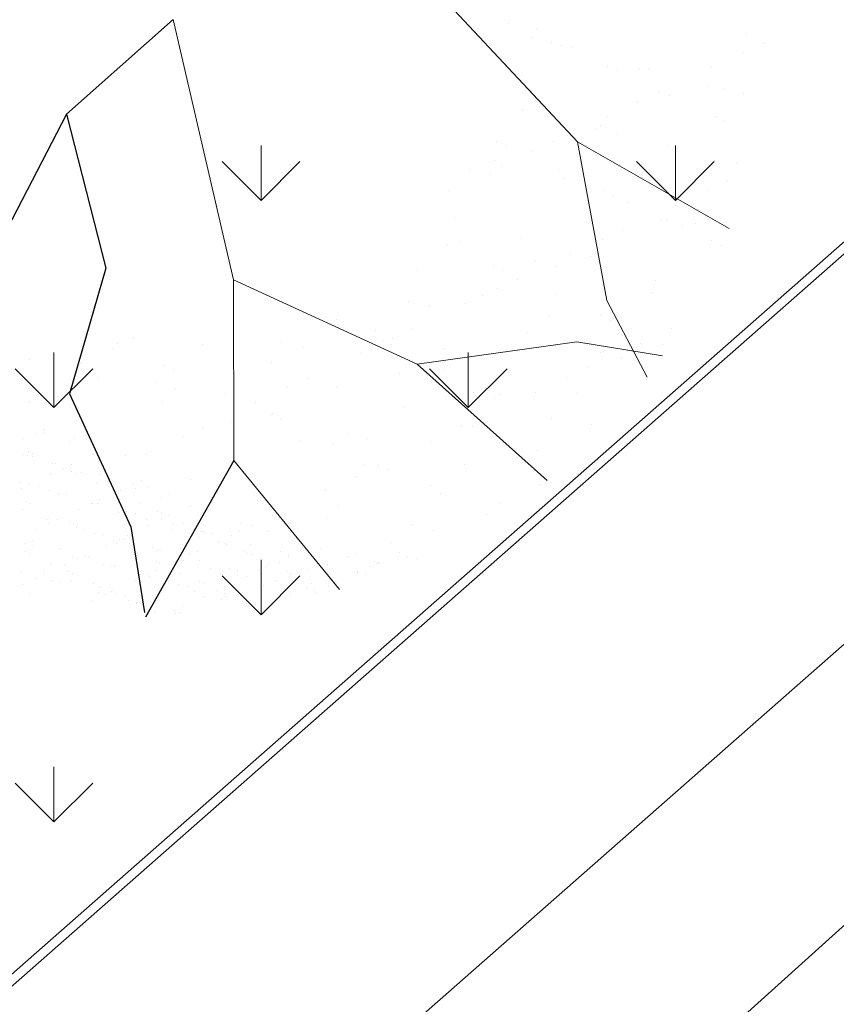
# Model space of a CAD drawing. Units: inches. Extents: x 376454 to 390032, y 979587 to 984807.
# Drawn here: x 377514 to 377519, y 982414 to 982420 of the extents above; entities that cross this region are included whole.
import ezdxf

# ---------------------------------------------------------------- set-up
doc = ezdxf.new("R2010")
doc.units = ezdxf.units.IN
doc.header["$LTSCALE"] = 0.009
doc.header["$MEASUREMENT"] = 0
for name, color, linetype, lineweight in [('HAC', 8, 'Continuous', 9), ('HATH', 8, 'Continuous', 0), ('TREES', 84, 'Continuous', 5)]:
    doc.layers.add(name, color=color, linetype=linetype, lineweight=lineweight)
doc.layers.add('TREE', color=3, linetype='Continuous')

# ---------------------------------------------------------------- blocks, each defined once
blk = doc.blocks.new('P_TREE_14')
at = {"layer": 'TREE'}
for p, q in [((-835.7, 1837.4), (-835.7, 1837.4)), ((-798.2, 1830.2), (-798.2, 1830.2)), ((-819.4, 1787.4), (-819.4, 1787.4)), ((-770.1, 1799.2), (-770.1, 1799.2)), ((-866.3, 1757.1), (-866.3, 1757.1)), ((-833, 1759.9), (-833, 1759.9)), ((-830.1, 1748.9), (-830.1, 1748.9)), ((-1017.9, 1723.9), (-1017.9, 1723.9)), ((-893, 1745.4), (-893, 1745.4)), ((-750.1, 1732.3), (-750.1, 1732.3)), ((-735.9, 1735.8), (-735.9, 1735.8)), ((-718.8, 1714.8), (-718.8, 1714.8)), ((-1039.2, 1681), (-1039.2, 1681)), ((-1018.6, 1690.5), (-1018.6, 1690.5)), ((-919.4, 1713.9), (-919.4, 1713.9)), ((-907.7, 1694.1), (-907.7, 1694.1)), ((-893.5, 1697.5), (-893.5, 1697.5)), ((-868.5, 1688.3), (-868.5, 1688.3)), ((-826.6, 1713.8), (-826.6, 1713.8)), ((-745.5, 1703.2), (-745.5, 1703.2)), ((-734.7, 1689.3), (-734.7, 1689.3)), ((-1114.7, 1648.4), (-1114.7, 1648.4)), ((-1065.2, 1655.9), (-1065.2, 1655.9)), ((-1052.8, 1653.6), (-1052.8, 1653.6)), ((-1051.1, 1659.3), (-1051.1, 1659.3)), ((-1008.5, 1674.5), (-1008.5, 1674.5)), ((-984.2, 1675.5), (-984.2, 1675.5)), ((-871.1, 1648.2), (-871.1, 1648.2)), ((-824.1, 1654.3), (-824.1, 1654.3)), ((-719, 1652.8), (-719, 1652.8)), ((-1208.6, 1621.1), (-1208.6, 1621.1)), ((-1141.7, 1637.3), (-1141.7, 1637.3)), ((-1141.5, 1636.7), (-1141.5, 1636.7)), ((-1098.2, 1645.6), (-1098.2, 1645.6)), ((-913.1, 1614.9), (-913.1, 1614.9)), ((-903.3, 1618.1), (-903.3, 1618.1)), ((-889.7, 1645.5), (-889.7, 1645.5)), ((-639.4, 1629.8), (-639.4, 1629.8)), ((-1267, 1581.7), (-1267, 1581.7)), ((-1187.6, 1610.6), (-1187.6, 1610.6)), ((-1088.3, 1582), (-1088.3, 1582)), ((-1002.9, 1586), (-1002.9, 1586)), ((-993.9, 1594.4), (-993.9, 1594.4)), ((-967.2, 1606.1), (-967.2, 1606.1)), ((-753.8, 1582.5), (-753.8, 1582.5)), ((-740.2, 1609.9), (-740.2, 1609.9)), ((-728.7, 1594.8), (-728.7, 1594.8)), ((-723.6, 1605.9), (-723.6, 1605.9)), ((-647.7, 1596.5), (-647.7, 1596.5)), ((-633.6, 1599.9), (-633.6, 1599.9)), ((-1276.6, 1571.2), (-1276.6, 1571.2)), ((-1272.6, 1547.3), (-1272.6, 1547.3)), ((-1259, 1574.7), (-1259, 1574.7)), ((-1092.2, 1551), (-1092.2, 1551)), ((-938.8, 1546.5), (-938.8, 1546.5)), ((-846.4, 1552.2), (-846.4, 1552.2)), ((-819.7, 1563.8), (-819.7, 1563.8)), ((-817.8, 1555.4), (-817.8, 1555.4)), ((-805.3, 1558.2), (-805.3, 1558.2)), ((-791.1, 1561.7), (-791.1, 1561.7)), ((-724.2, 1577.9), (-724.2, 1577.9)), ((-604.4, 1547), (-604.4, 1547)), ((-590.8, 1574.4), (-590.8, 1574.4)), ((-576, 1563.7), (-576, 1563.7)), ((-1119.5, 1539.5), (-1119.5, 1539.5)), ((-1109.5, 1539.2), (-1109.5, 1539.2)), ((-962.8, 1520), (-962.8, 1520)), ((-948.7, 1523.4), (-948.7, 1523.4)), ((-907.5, 1526.5), (-907.5, 1526.5)), ((-881.8, 1539.7), (-881.8, 1539.7)), ((-672.2, 1521.6), (-672.2, 1521.6)), ((-633.4, 1535.2), (-633.4, 1535.2)), ((-1271, 1482.7), (-1271, 1482.7)), ((-1242.4, 1485.7), (-1242.4, 1485.7)), ((-1215.7, 1497.4), (-1215.7, 1497.4)), ((-1181.3, 1511.6), (-1181.3, 1511.6)), ((-1123.1, 1511.7), (-1123.1, 1511.7)), ((-1120.4, 1481.8), (-1120.4, 1481.8)), ((-1106.2, 1485.2), (-1106.2, 1485.2)), ((-1039.4, 1501.4), (-1039.4, 1501.4)), ((-996.9, 1491.4), (-996.9, 1491.4)), ((-972, 1497.2), (-972, 1497.2)), ((-960, 1503.6), (-960, 1503.6)), ((-789.3, 1510.9), (-789.3, 1510.9)), ((-722.4, 1495.8), (-722.4, 1495.8)), ((-698.9, 1509.9), (-698.9, 1509.9)), ((-524.7, 1479.3), (-524.7, 1479.3)), ((-1308, 1475.7), (-1308, 1475.7)), ((-1263.8, 1447), (-1263.8, 1447)), ((-1196.9, 1463.2), (-1196.9, 1463.2)), ((-1085.9, 1452.1), (-1085.9, 1452.1)), ((-1068.2, 1455.1), (-1068.2, 1455.1)), ((-973.6, 1476.2), (-973.6, 1476.2)), ((-824.5, 1454.9), (-824.5, 1454.9)), ((-812.2, 1466.9), (-812.2, 1466.9)), ((-810.6, 1468.1), (-810.6, 1468.1)), ((-639.8, 1475.4), (-639.8, 1475.4)), ((-551.4, 1467.6), (-551.4, 1467.6)), ((-545.4, 1460.6), (-545.4, 1460.6)), ((-538, 1475.6), (-538, 1475.6)), ((-531.2, 1464), (-531.2, 1464)), ((-1329.3, 1432.8), (-1329.3, 1432.8)), ((-1278, 1443.5), (-1278, 1443.5)), ((-1175.7, 1423.2), (-1175.7, 1423.2)), ((-1158.6, 1440.1), (-1158.6, 1440.1)), ((-1094.9, 1443.4), (-1094.9, 1443.4)), ((-920.6, 1412.9), (-920.6, 1412.9)), ((-901.5, 1431.9), (-901.5, 1431.9)), ((-824.1, 1440.6), (-824.1, 1440.6)), ((-702.9, 1422.4), (-702.9, 1422.4)), ((-688.7, 1425.8), (-688.7, 1425.8)), ((-677, 1412.7), (-677, 1412.7)), ((-661.1, 1432.5), (-661.1, 1432.5)), ((-627.1, 1436.2), (-627.1, 1436.2)), ((-621.9, 1442), (-621.9, 1442)), ((-490.4, 1439.8), (-490.4, 1439.8)), ((-1265, 1388.1), (-1265, 1388.1)), ((-1220.4, 1388.5), (-1220.4, 1388.5)), ((-1179.8, 1397.3), (-1179.8, 1397.3)), ((-1009.1, 1404.6), (-1009.1, 1404.6)), ((-990.6, 1392.5), (-990.6, 1392.5)), ((-947.4, 1401.2), (-947.4, 1401.2)), ((-860.5, 1384.1), (-860.5, 1384.1)), ((-846.3, 1387.6), (-846.3, 1387.6)), ((-779.4, 1403.8), (-779.4, 1403.8)), ((-716.8, 1407.3), (-716.8, 1407.3)), ((-674.7, 1405.1), (-674.7, 1405.1)), ((-511.6, 1397), (-511.6, 1397)), ((-1316.6, 1346.4), (-1316.6, 1346.4)), ((-1193.4, 1369.8), (-1193.4, 1369.8)), ((-1080.3, 1363.6), (-1080.3, 1363.6)), ((-1072.9, 1346.2), (-1072.9, 1346.2)), ((-1030.3, 1361.7), (-1030.3, 1361.7)), ((-1018, 1345.9), (-1018, 1345.9)), ((-1003.9, 1349.3), (-1003.9, 1349.3)), ((-937, 1365.6), (-937, 1365.6)), ((-859.6, 1369), (-859.6, 1369)), ((-806.1, 1372.3), (-806.1, 1372.3)), ((-799.8, 1358.9), (-799.8, 1358.9)), ((-773.1, 1370.6), (-773.1, 1370.6)), ((-621.4, 1347.8), (-621.4, 1347.8)), ((-531.7, 1376.7), (-531.7, 1376.7)), ((-529.4, 1370.4), (-529.4, 1370.4)), ((-525.2, 1369.6), (-525.2, 1369.6)), ((-1169.7, 1328.6), (-1169.7, 1328.6)), ((-1161.4, 1311.1), (-1161.4, 1311.1)), ((-1094.5, 1327.3), (-1094.5, 1327.3)), ((-1043.9, 1334.3), (-1043.9, 1334.3)), ((-895.2, 1332.9), (-895.2, 1332.9)), ((-880.9, 1326.2), (-880.9, 1326.2)), ((-710.2, 1333.5), (-710.2, 1333.5)), ((-625.6, 1328.3), (-625.6, 1328.3)), ((-428.8, 1328.1), (-428.8, 1328.1)), ((-1258.7, 1289.2), (-1258.7, 1289.2)), ((-1252.1, 1289.1), (-1252.1, 1289.1)), ((-1228.9, 1298.3), (-1228.9, 1298.3)), ((-1195.8, 1292.4), (-1195.8, 1292.4)), ((-1175.6, 1307.7), (-1175.6, 1307.7)), ((-1169.1, 1304.1), (-1169.1, 1304.1)), ((-984.9, 1304), (-984.9, 1304)), ((-925.4, 1303.9), (-925.4, 1303.9)), ((-894.5, 1298.8), (-894.5, 1298.8)), ((-396.1, 1292.9), (-396.1, 1292.9)), ((-1319, 1272.9), (-1319, 1272.9)), ((-1250.1, 1255.4), (-1250.1, 1255.4)), ((-1079.4, 1262.7), (-1079.4, 1262.7)), ((-1074.3, 1269), (-1074.3, 1269)), ((-999.2, 1275.7), (-999.2, 1275.7)), ((-799.3, 1265.1), (-799.3, 1265.1)), ((-1321.3, 1237.5), (-1321.3, 1237.5)), ((-1263.7, 1228), (-1263.7, 1228)), ((-851.5, 1219.8), (-851.5, 1219.8)), ((-338.3, 1214.6), (-338.3, 1214.6)), ((-1285.3, 1184.5), (-1285.3, 1184.5)), ((-1253.1, 1200.7), (-1253.1, 1200.7)), ((-1023.7, 1192.8), (-1023.7, 1192.8)), ((-858.5, 1202.7), (-858.5, 1202.7)), ((84.2, 480.5), (-50.9, 1168.1)), ((-785.3, 1043.9), (-785.3, 1043.9)), ((-723.1, 1008.9), (-723.1, 1008.9)), ((-789.9, 979.7), (-789.9, 979.7)), ((-707.8, 944.6), (-707.8, 944.6)), ((-743.3, 936), (-743.3, 936))]:
    blk.add_line(p, q, dxfattribs=at)
for points in [[(-1098.9, 1050.6), (-1195.7, 1656.4)], [(84.2, 480.5), (-348.4, 808.1), (-518.7, 1220.8), (-964.5, 1445.4), (-1183.5, 1645.3)]]:
    blk.add_lwpolyline(points, dxfattribs=at)
at = {"layer": 'TREES'}
for p, q in [((-1360.4, 1447.7), (-1360.4, 1447.7)), ((-1367.9, 1430.7), (-1367.9, 1430.7)), ((-1354.5, 1425), (-1354.5, 1425)), ((-1464.1, 1388.6), (-1464.1, 1388.6)), ((-1449.4, 1408.3), (-1449.4, 1408.3)), ((-1435.5, 1405.3), (-1435.5, 1405.3)), ((-1421.3, 1408.8), (-1421.3, 1408.8)), ((-1342.9, 1405.4), (-1342.9, 1405.4)), ((-1354.1, 1348.8), (-1354.1, 1348.8)), ((-1443.8, 1319.9), (-1443.8, 1319.9)), ((-1378.3, 1333.8), (-1378.3, 1333.8)), ((-1343.3, 1334.7), (-1343.3, 1334.7)), ((-1533.2, 1284.8), (-1533.2, 1284.8)), ((-1468.9, 1279.7), (-1468.9, 1279.7)), ((-1399.6, 1291), (-1399.6, 1291)), ((-1413.2, 1263.5), (-1413.2, 1263.5)), ((-1409.7, 1250.9), (-1409.7, 1250.9)), ((-1348.5, 1260.3), (-1348.5, 1260.3)), ((-1333.1, 1269.4), (-1333.1, 1269.4)), ((-1598.1, 1227.5), (-1598.1, 1227.5)), ((-1591.7, 1226), (-1591.7, 1226)), ((-1567.2, 1212.6), (-1567.2, 1212.6)), ((-1565, 1237.6), (-1565, 1237.6)), ((-1490.7, 1231.2), (-1490.7, 1231.2)), ((-1476.5, 1234.7), (-1476.5, 1234.7)), ((-1437.8, 1225.3), (-1437.8, 1225.3)), ((-1634.1, 1196.4), (-1634.1, 1196.4)), ((-1619.4, 1184.6), (-1619.4, 1184.6)), ((-1526.9, 1185.9), (-1526.9, 1185.9)), ((-1448.7, 1191.9), (-1448.7, 1191.9)), ((-1444.2, 1183.7), (-1444.2, 1183.7)), ((-1417.5, 1195.4), (-1417.5, 1195.4)), ((-1098.9, 1050.6), (-1655.4, 1169.3)), ((-1633, 1157.2), (-1633, 1157.2)), ((-1616.6, 1157), (-1616.6, 1157)), ((-1469.9, 1149.1), (-1469.9, 1149.1)), ((-1342.4, 1165.7), (-1342.4, 1165.7)), ((-1569.8, 1128.7), (-1569.8, 1128.7)), ((-1483.5, 1121.6), (-1483.5, 1121.6)), ((-1431.5, 1126.3), (-1431.5, 1126.3)), ((-1319.3, 1115.9), (-1319.3, 1115.9)), ((-1091.9, 1114.5), (-1091.9, 1114.5)), ((-560.9, 1116.2), (-560.9, 1116.2)), ((-484.8, 1113.9), (-484.8, 1113.9)), ((-482.7, 1114.1), (-482.7, 1114.1)), ((-1668.4, 1085.6), (-1668.4, 1085.6)), ((-1665.9, 1086.6), (-1665.9, 1086.6)), ((-1521.2, 1097.4), (-1521.2, 1097.4)), ((-1247, 1105.3), (-1247, 1105.3)), ((-1158.7, 1085.3), (-1158.7, 1085.3)), ((-911.6, 1095.6), (-911.6, 1095.6)), ((-1692.7, 1075), (-1692.7, 1075)), ((-1689.7, 1042.7), (-1689.7, 1042.7)), ((-1610.6, 1062.4), (-1610.6, 1062.4)), ((-714.1, 568.5), (-1098.9, 1050.6)), ((-1703.4, 1018.9), (-1703.4, 1018.9)), ((-1703.3, 1015.3), (-1703.3, 1015.3)), ((-1699.7, 1023), (-1699.7, 1023)), ((-1689.3, 1022.3), (-1689.3, 1022.3)), ((-1622.4, 1038.5), (-1622.4, 1038.5)), ((-945.6, 1027), (-945.6, 1027)), ((-1469.7, 1006.8), (-1469.7, 1006.8)), ((-540.6, 985.1), (-540.6, 985.1)), ((-537.9, 1006.8), (-537.9, 1006.8)), ((-1738.7, 943.7), (-1738.7, 943.7)), ((-1472.6, 947.9), (-1472.6, 947.9)), ((-1008.6, 956.4), (-1008.6, 956.4)), ((-1793.6, 924), (-1793.6, 924)), ((-1766.9, 935.7), (-1766.9, 935.7)), ((-1694, 934.6), (-1694, 934.6)), ((-1407.9, 936.9), (-1407.9, 936.9)), ((-571.9, 938.2), (-571.9, 938.2)), ((-934.5, 889.6), (-934.5, 889.6)), ((-1713, 842.7), (-1713, 842.7)), ((-1231.3, 857.9), (-1231.3, 857.9)), ((-1137.2, 840.4), (-1137.2, 840.4)), ((-1103.8, 842.3), (-1103.8, 842.3)), ((-1101.7, 849), (-1101.7, 849)), ((-1034.3, 848.1), (-1034.3, 848.1)), ((-1779.8, 813.5), (-1779.8, 813.5)), ((-1461, 829.8), (-1461, 829.8)), ((-770.2, 807.5), (-770.2, 807.5)), ((-1455.6, 785.7), (-1455.6, 785.7)), ((-1328.4, 794), (-1328.4, 794)), ((-1531.1, 744.8), (-1531.1, 744.8)), ((-1495.6, 753.4), (-1495.6, 753.4)), ((-1495, 761.2), (-1495, 761.2)), ((-1087.4, 740.9), (-1087.4, 740.9)), ((-1411, 707.8), (-1411, 707.8)), ((-1344.2, 737.1), (-1344.2, 737.1)), ((-992.9, 709), (-992.9, 709)), ((-1722.3, 698.4), (-1722.3, 698.4)), ((-1679, 698.1), (-1679, 698.1)), ((-1121.4, 672.4), (-1121.4, 672.4)), ((-1889.5, 657.9), (-1889.5, 657.9)), ((-1217.2, 636.8), (-1217.2, 636.8)), ((-975.4, 631.4), (-975.4, 631.4)), ((-1901.7, 599.7), (-1901.7, 599.7)), ((-1583.7, 582.2), (-1583.7, 582.2)), ((-1042.2, 602.2), (-1042.2, 602.2)), ((-1724.9, 570.5), (-1724.9, 570.5)), ((-1440.6, 549.2), (-1440.6, 549.2)), ((0, 0), (-714.1, 568.5)), ((-1636.8, 475.1), (-1636.8, 475.1)), ((-1210, 493.4), (-1210, 493.4)), ((0, 0), (84.2, 480.5)), ((-1965.3, 465.2), (-1965.3, 465.2)), ((-1663.3, 450.8), (-1663.3, 450.8)), ((-1356.1, 464.8), (-1356.1, 464.8)), ((-1072.5, 454.3), (-1072.5, 454.3)), ((-1670.8, 406.5), (-1670.8, 406.5)), ((-1275.1, 405.2), (-1275.1, 405.2)), ((-1239.7, 413.8), (-1239.7, 413.8)), ((-1887.6, 378.5), (-1887.6, 378.5)), ((-1263.1, 386.3), (-1263.1, 386.3)), ((-1202.2, 400.3), (-1202.2, 400.3)), ((-1596.5, 359.6), (-1596.5, 359.6)), ((-1466.4, 358.7), (-1466.4, 358.7)), ((-1669, 309.6), (-1669, 309.6)), ((-1663.3, 330.3), (-1663.3, 330.3)), ((-1633.6, 318.2), (-1633.6, 318.2)), ((-1297.1, 317.7), (-1297.1, 317.7)), ((-1424.9, 301.8), (-1424.9, 301.8)), ((-1860.3, 263.2), (-1860.3, 263.2)), ((-1227.7, 253.9), (-1227.7, 253.9)), ((-1759.5, 227.6), (-1759.5, 227.6)), ((-1649.2, 229.6), (-1649.2, 229.6)), ((-1294.5, 224.7), (-1294.5, 224.7)), ((-1977.2, 193), (-1977.2, 193)), ((-1872.6, 142), (-1872.6, 142)), ((-1385.8, 138.7), (-1385.8, 138.7)), ((-1186.5, 152.9), (-1186.5, 152.9)), ((-1812.6, 120.4), (-1812.6, 120.4)), ((-1608.4, 87.3), (-1608.4, 87.3)), ((-1410.8, 80.7), (-1410.8, 80.7)), ((-1846.6, 51.8), (-1846.6, 51.8)), ((-1438.9, 31.6), (-1438.9, 31.6)), ((-1210.4, 19.1), (-1210.4, 19.1)), ((-1848.8, -17.9), (-1848.8, -17.9)), ((-1634.2, -6.9), (-1634.2, -6.9)), ((-1413.1, -30.1), (-1413.1, -30.1)), ((-1377.6, -21.5), (-1377.6, -21.5)), ((-1239.6, -18.3), (-1239.6, -18.3)), ((-1915.6, -47.1), (-1915.6, -47.1)), ((-1472.9, -37), (-1472.9, -37)), ((-1604.3, -76.5), (-1604.3, -76.5)), ((-1172.4, -68.2), (-1172.4, -68.2)), ((-1935.3, -127.1), (-1935.3, -127.1)), ((-1856.8, -105.3), (-1856.8, -105.3)), ((-1807, -125.7), (-1807, -125.7)), ((-1771.5, -117.1), (-1771.5, -117.1)), ((-1480, -123.6), (-1480, -123.6)), ((-1099.2, -125.9), (-1099.2, -125.9)), ((-1546.8, -152.8), (-1546.8, -152.8)), ((-1395.8, -155.8), (-1395.8, -155.8)), ((-1998.2, -172.1), (-1998.2, -172.1)), ((-1988.4, -234.3), (-1988.4, -234.3)), ((-1561.6, -216), (-1561.6, -216)), ((-1111.3, -229.2), (-1111.3, -229.2)), ((-1618.4, -254.2), (-1618.4, -254.2)), ((-1178, -258.4), (-1178, -258.4)), ((-1860.7, -290.2), (-1860.7, -290.2)), ((-1842.8, -326.5), (-1842.8, -326.5)), ((-1614.7, -323.1), (-1614.7, -323.1)), ((-1187.9, -304.8), (-1187.9, -304.8)), ((-1157.4, -304.7), (-1157.4, -304.7)), ((-1121.7, -361.2), (-1121.7, -361.2)), ((-1648.7, -391.7), (-1648.7, -391.7)), ((-1491.9, -395.8), (-1491.9, -395.8)), ((-1380.1, -403.1), (-1380.1, -403.1)), ((-1157.1, -369.8), (-1157.1, -369.8)), ((-1348.4, -416.2), (-1348.4, -416.2)), ((-1241, -412), (-1241, -412)), ((-1551, -465.3), (-1551, -465.3)), ((-1515.6, -456.8), (-1515.6, -456.8)), ((-1732.3, -501.1), (-1732.3, -501.1)), ((-1604.4, -475.4), (-1604.4, -475.4)), ((-1275, -480.5), (-1275, -480.5)), ((-1123.1, -501.5), (-1123.1, -501.5)), ((-1799.1, -530.3), (-1799.1, -530.3)), ((-1742.3, -511.8), (-1742.3, -511.8)), ((-1944.9, -560.9), (-1944.9, -560.9)), ((-1909.5, -552.3), (-1909.5, -552.3)), ((-1827.8, -562.9), (-1827.8, -562.9)), ((-1737.4, -570.7), (-1737.4, -570.7)), ((-1141.7, -552), (-1141.7, -552)), ((-1430.3, -635.9), (-1430.3, -635.9)), ((-1366, -624.3), (-1366, -624.3)), ((-1363.6, -606.7), (-1363.6, -606.7)), ((-1363.7, -659.5), (-1363.7, -659.5)), ((-1790.5, -677.8), (-1790.5, -677.8)), ((-903.3, -700.9), (-903.3, -700.9)), ((-1589.4, -711.8), (-1589.4, -711.8)), ((-994.8, -712.4), (-994.8, -712.4)), ((-901.2, -709.5), (-901.2, -709.5)), ((-1824.4, -746.4), (-1824.4, -746.4)), ((-1416.8, -766.6), (-1416.8, -766.6)), ((-1092.5, -755.9), (-1092.5, -755.9)), ((-1061.6, -741.6), (-1061.6, -741.6)), ((-990, -748.4), (-990, -748.4)), ((-1744.2, -773.3), (-1744.2, -773.3)), ((-1295.1, -805), (-1295.1, -805)), ((-1259.7, -796.4), (-1259.7, -796.4)), ((-1127.6, -773.2), (-1127.6, -773.2)), ((-1812, -810.3), (-1812, -810.3)), ((-1450.8, -835.2), (-1450.8, -835.2)), ((-1486.4, -851.4), (-1486.4, -851.4)), ((-1351, -860.7), (-1351, -860.7)), ((-1689, -900.6), (-1689, -900.6)), ((-1653.6, -892), (-1653.6, -892)), ((-1375.4, -879), (-1375.4, -879)), ((-1573.6, -959.2), (-1573.6, -959.2)), ((-1615.9, -984.2), (-1615.9, -984.2)), ((-1682.6, -1013.4), (-1682.6, -1013.4)), ((-1539.5, -1014.2), (-1539.5, -1014.2)), ((-1592.6, -1121.3), (-1592.6, -1121.3)), ((-1626.5, -1189.9), (-1626.5, -1189.9)), ((-1559.6, -1180.4), (-1559.6, -1180.4))]:
    blk.add_line(p, q, dxfattribs=at)
for points in [[(-714.1, 568.5), (-1384.5, 402.8), (-1978.8, 437.9)], [(-1384.5, 402.8), (-1763.7, 4.4), (-2021.9, -139.9)], [(-1340.4, -531.4), (-1755.4, -170.5), (-2026.1, -51.1)], [(-657.4, -633.3), (-1340.4, -531.4), (-1928.8, -622.3)]]:
    blk.add_lwpolyline(points, dxfattribs=at)

msp = doc.modelspace()

# ---------------------------------------------------------------- hatches: boundary and pattern name
at = {"layer": 'TREES'}
h = msp.add_hatch(dxfattribs=at)
h.set_pattern_fill('GRASS', color=256, scale=2, style=0)
h.set_pattern_definition([(90, (5033.9686, 3834.1892), (-1.414213562, 1.414213562), [0.375, -2.453427126]), (45, (5033.9686, 3834.1892), (-1.4142135624, 1.4142135624), [0.375, -1.625]), (135, (5033.9686, 3834.1892), (-1.4142135624, -1.4142135624), [0.375, -1.625])])
edge = h.paths.add_edge_path()
edge.add_line((377506.6084, 982411.6454), (377481.2565, 982440.4696))
edge.add_arc((377483.3986, 982442.3496), 2.85, 131.61228, 221.27081, ccw=False)
edge.add_line((377481.5059, 982444.4804), (377491.3606, 982453.2335))
edge.add_arc((377493.2409, 982451.1036), 2.8412, 41.09591, 131.43738, ccw=False)
edge.add_line((377495.382, 982452.9711), (377520.776, 982424.099))
edge.add_arc((377518.6339, 982422.2191), 2.85, -48.66377, 41.27081, ccw=False)
edge.add_line((377520.5163, 982420.0792), (377510.6329, 982411.3853))

# ---------------------------------------------------------------- linework, layer by layer
at = {"layer": 'HAC'}
msp.add_line((377510.7087, 982408.5886), (377523.5948, 982419.9237), dxfattribs=at)
msp.add_lwpolyline([(377506.4958, 982411.5463), (377481.1438, 982440.3706, -0.412477), (377481.4063, 982444.5925), (377491.2612, 982453.3458, -0.415952), (377495.4949, 982453.07), (377520.8886, 982424.198, -0.413887), (377520.6153, 982419.9665), (377510.7319, 982411.2727)], format="xyb", dxfattribs=at)
msp.add_lwpolyline([(377490.7443, 982386.5201), (377516.4599, 982409.781), (377515.5216, 982410.8219), (377533.7529, 982427.2559), (377550.2182, 982408.9899), (377549.0967, 982407.9789), (377559.4342, 982396.5109), (377516.569, 982357.8713), (377490.6951, 982386.4755), (377516.4599, 982409.781)], dxfattribs=at)
at = {"layer": 'HATH'}
msp.add_lwpolyline([(377506.62, 982411.5366), (377481.2681, 982440.3609, -0.412469), (377481.5175, 982444.3716), (377491.3722, 982453.1248, -0.41596), (377495.3936, 982452.8624), (377520.7876, 982423.9902, -0.413879), (377520.5279, 982419.9704), (377510.6445, 982411.2765)], format="xyb", dxfattribs=at)

# ---------------------------------------------------------------- block references
at = {"layer": 'TREES', "xscale": 0.0020000000983136, "yscale": 0.0019999998621643, "zscale": 0.0019999999999527, "rotation": 141.5096581567462}
msp.add_blockref('P_TREE_14', (377514.5952, 982420.2997), dxfattribs=at)

doc.saveas('drawing.dxf')
